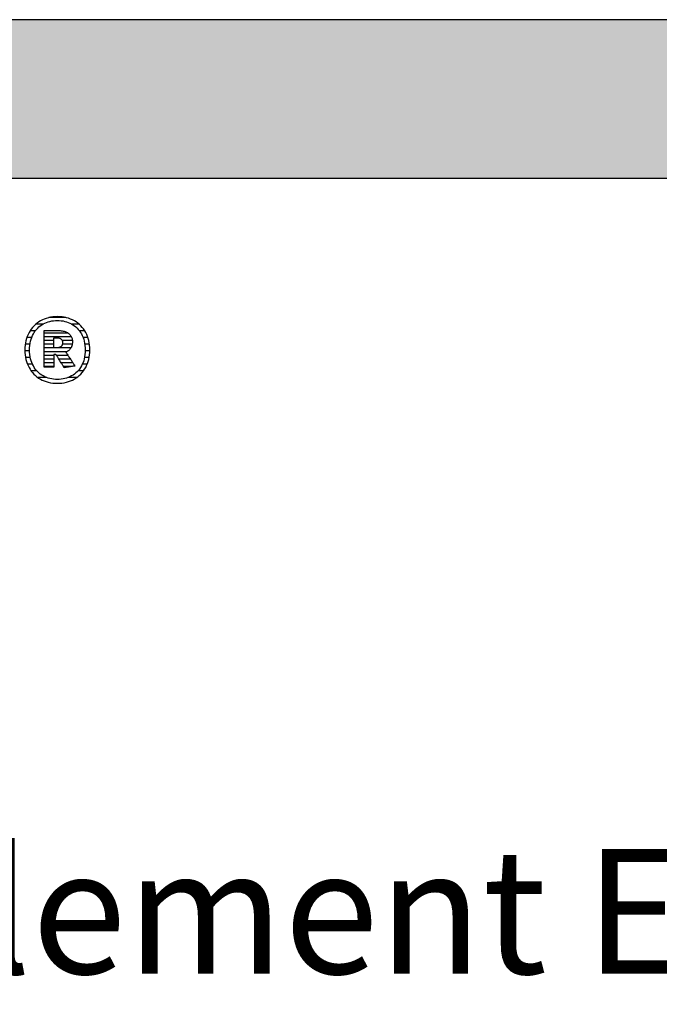
# Model space of a CAD drawing. Extents: x -828 to 1142, y -34192 to 1587.
# Drawn here: x -521 to -265, y -4827 to -4433 of the extents above; entities that cross this region are included whole.
import ezdxf

# ---------------------------------------------------------------- set-up
doc = ezdxf.new("R2010")
doc.units = 0
doc.header["$LTSCALE"] = 10
doc.layers.add('DETAIL_1', color=7, linetype='CONTINUOUS')
doc.styles.add('WHITNEY_BOOK', font='txt')

# ---------------------------------------------------------------- blocks, each defined once
blk = doc.blocks.new('*X17')
at = {"layer": 'DETAIL_1', "color": 42, "linetype": 'CONTINUOUS'}
for p, q in [((-511.85, -4554.67), (-514.64, -4554.67)), ((-502.57, -4552), (-509.36, -4552)), ((-497.27, -4554.67), (-500.14, -4554.67)), ((-514.84, -4557.34), (-516.93, -4557.34)), ((-495.01, -4557.34), (-497.15, -4557.34)), ((-516.95, -4562.68), (-518.85, -4562.68)), ((-516.28, -4560.01), (-518.21, -4560.01)), ((-493.76, -4560.01), (-495.71, -4560.01)), ((-493.13, -4562.68), (-495.03, -4562.68)), ((-517.11, -4565.34), (-519.01, -4565.34)), ((-492.98, -4565.34), (-494.87, -4565.34)), ((-516.82, -4568.01), (-518.74, -4568.01)), ((-515.96, -4570.68), (-517.96, -4570.68)), ((-494.06, -4570.68), (-496.01, -4570.68)), ((-493.26, -4568.01), (-495.16, -4568.01)), ((-514.19, -4573.35), (-516.48, -4573.35)), ((-495.56, -4573.35), (-497.77, -4573.35)), ((-510.19, -4576.02), (-513.73, -4576.02)), ((-501.38, -4576.02), (-501.77, -4576.02)), ((-498.33, -4576.02), (-501.38, -4576.02))]:
    blk.add_line(p, q, dxfattribs=at)
blk = doc.blocks.new('*X18')
at = {"layer": 'DETAIL_1', "color": 42, "linetype": 'CONTINUOUS'}
for p, q in [((-501.69, -4558.21), (-511.33, -4558.21)), ((-500.41, -4559.69), (-511.33, -4559.69)), ((-507.37, -4561.18), (-511.33, -4561.18)), ((-507.37, -4562.66), (-511.33, -4562.66)), ((-500, -4561.18), (-504.09, -4561.18)), ((-503.89, -4562.66), (-503.99, -4562.66)), ((-500.05, -4562.66), (-503.89, -4562.66)), ((-503.79, -4564.15), (-511.33, -4564.15)), ((-503.69, -4565.64), (-511.33, -4565.64)), ((-500.59, -4564.15), (-503.79, -4564.15)), ((-502.18, -4565.64), (-503.69, -4565.64)), ((-507.37, -4567.12), (-511.33, -4567.12)), ((-507.37, -4568.61), (-511.33, -4568.61)), ((-507.37, -4570.1), (-511.33, -4570.1)), ((-503.59, -4567.12), (-506.34, -4567.12)), ((-503.49, -4568.61), (-505.4, -4568.61)), ((-503.39, -4570.1), (-504.47, -4570.1)), ((-501.76, -4567.12), (-503.59, -4567.12)), ((-500.76, -4568.61), (-503.49, -4568.61)), ((-499.77, -4570.1), (-503.39, -4570.1)), ((-507.37, -4571.58), (-511.33, -4571.58)), ((-503.29, -4571.58), (-503.53, -4571.58)), ((-500.37, -4571.58), (-503.29, -4571.58))]:
    blk.add_line(p, q, dxfattribs=at)

msp = doc.modelspace()

# ---------------------------------------------------------------- hatches: boundary and pattern name
at = {"layer": 'DETAIL_1', "linetype": 'CONTINUOUS'}
msp.add_hatch(color=28, dxfattribs=at).paths.add_polyline_path([(-828.24, -4496.21), (1141.76, -4496.21), (1141.76, -4432.78), (-828.24, -4432.78)])

# ---------------------------------------------------------------- linework, layer by layer
at = {"layer": 'DETAIL_1', "color": 42}
for p, q in [((-503.24, -4572.04), (-503.26, -4572.01)), ((-505.99, -4578.3), (-505.06, -4578.27))]:
    msp.add_line(p, q, dxfattribs=at)
at = {"layer": 'DETAIL_1', "color": 28, "linetype": 'CONTINUOUS'}
msp.add_lwpolyline([(-828.24, -4496.21), (1141.76, -4496.21), (1141.76, -4432.78), (-828.24, -4432.78)], close=True, dxfattribs=at)
at = {"layer": 'DETAIL_1', "color": 42}
for points in [[(-505.06, -4578.27), (-504.15, -4578.18), (-503.26, -4578.05), (-502.4, -4577.86), (-501.57, -4577.62), (-500.76, -4577.33), (-499.99, -4576.99), (-499.25, -4576.6), (-498.54, -4576.17), (-497.87, -4575.69), (-497.24, -4575.17), (-496.64, -4574.61), (-496.08, -4574), (-495.57, -4573.36), (-495.09, -4572.67), (-494.66, -4571.95), (-494.28, -4571.2), (-493.94, -4570.4), (-493.65, -4569.58), (-493.41, -4568.72), (-493.22, -4567.83), (-493.08, -4566.91), (-493, -4565.96), (-492.97, -4564.98), (-492.99, -4564), (-493.08, -4563.04), (-493.21, -4562.12), (-493.4, -4561.22), (-493.63, -4560.36), (-493.92, -4559.53), (-494.25, -4558.73), (-494.64, -4557.97), (-495.06, -4557.25), (-495.53, -4556.56), (-496.04, -4555.91), (-496.6, -4555.31), (-497.19, -4554.74), (-497.82, -4554.22), (-498.49, -4553.74), (-499.2, -4553.31), (-499.94, -4552.92), (-500.71, -4552.58), (-501.52, -4552.29), (-502.36, -4552.05), (-503.23, -4551.86), (-504.12, -4551.72), (-505.04, -4551.64), (-505.99, -4551.61), (-506.93, -4551.64), (-507.84, -4551.72), (-508.73, -4551.86), (-509.59, -4552.05), (-510.42, -4552.3), (-511.22, -4552.59), (-512, -4552.93), (-512.74, -4553.32), (-513.44, -4553.76), (-514.11, -4554.24), (-514.75, -4554.76), (-515.35, -4555.33), (-515.9, -4555.94), (-516.42, -4556.58), (-516.89, -4557.27), (-517.32, -4558), (-517.71, -4558.76), (-518.05, -4559.55), (-518.34, -4560.38), (-518.58, -4561.24), (-518.77, -4562.13), (-518.91, -4563.06), (-518.99, -4564), (-519.02, -4564.98), (-518.99, -4565.96), (-518.91, -4566.92), (-518.77, -4567.84), (-518.59, -4568.74), (-518.35, -4569.6), (-518.06, -4570.43), (-517.73, -4571.22), (-517.35, -4571.98), (-516.92, -4572.7), (-516.45, -4573.38), (-515.94, -4574.03), (-515.39, -4574.63), (-514.8, -4575.19), (-514.16, -4575.71), (-513.49, -4576.19), (-512.79, -4576.62), (-512.05, -4577), (-511.27, -4577.34), (-510.46, -4577.62), (-509.63, -4577.86), (-508.76, -4578.05), (-507.86, -4578.19), (-506.94, -4578.27), (-505.99, -4578.3)], [(-499.72, -4575.01), (-500.33, -4575.37), (-500.96, -4575.69), (-501.62, -4575.96), (-502.3, -4576.2), (-503, -4576.4), (-503.72, -4576.55), (-504.46, -4576.66), (-505.22, -4576.72), (-505.99, -4576.74), (-505.99, -4576.74), (-505.99, -4576.74), (-505.99, -4576.74), (-505.99, -4576.74), (-505.99, -4576.74), (-505.99, -4576.74), (-505.99, -4576.74), (-505.99, -4576.74), (-505.99, -4576.74), (-505.99, -4576.74), (-505.99, -4576.74), (-505.99, -4576.74), (-505.99, -4576.74), (-505.99, -4576.74), (-505.99, -4576.74), (-505.99, -4576.74), (-505.99, -4576.74), (-505.99, -4576.74), (-505.99, -4576.74), (-505.99, -4576.74), (-505.99, -4576.74), (-505.99, -4576.74), (-505.99, -4576.74), (-505.99, -4576.74), (-506.76, -4576.72), (-507.51, -4576.66), (-508.25, -4576.55), (-508.97, -4576.4), (-509.67, -4576.2), (-510.35, -4575.96), (-511, -4575.69), (-511.63, -4575.37), (-512.24, -4575.01), (-512.82, -4574.6), (-513.36, -4574.16), (-513.88, -4573.68), (-514.37, -4573.16), (-514.82, -4572.6), (-515.24, -4572.01), (-515.61, -4571.37), (-515.96, -4570.7), (-516.26, -4569.99), (-516.51, -4569.25), (-516.73, -4568.46), (-516.9, -4567.65), (-517.02, -4566.79), (-517.1, -4565.9), (-517.12, -4564.98), (-517.12, -4564.98), (-517.12, -4564.98), (-517.12, -4564.98), (-517.12, -4564.98), (-517.12, -4564.98), (-517.12, -4564.98), (-517.12, -4564.98), (-517.12, -4564.98), (-517.12, -4564.98), (-517.12, -4564.98), (-517.12, -4564.98), (-517.12, -4564.98), (-517.12, -4564.98), (-517.12, -4564.98), (-517.12, -4564.98), (-517.12, -4564.98), (-517.12, -4564.98), (-517.12, -4564.98), (-517.12, -4564.98), (-517.12, -4564.98), (-517.12, -4564.98), (-517.12, -4564.98), (-517.12, -4564.98), (-517.12, -4564.98), (-517.1, -4564.05), (-517.02, -4563.16), (-516.9, -4562.3), (-516.73, -4561.48), (-516.51, -4560.69), (-516.26, -4559.94), (-515.96, -4559.23), (-515.61, -4558.55), (-515.24, -4557.91), (-514.82, -4557.31), (-514.37, -4556.75), (-513.88, -4556.23), (-513.36, -4555.75), (-512.82, -4555.31), (-512.24, -4554.9), (-511.63, -4554.54), (-511, -4554.22), (-510.35, -4553.94), (-509.67, -4553.71), (-508.97, -4553.51), (-508.25, -4553.36), (-507.51, -4553.25), (-506.76, -4553.18), (-505.99, -4553.16), (-505.22, -4553.18), (-504.47, -4553.25), (-503.73, -4553.36), (-503.02, -4553.51), (-502.32, -4553.71), (-501.64, -4553.94), (-500.98, -4554.22), (-500.35, -4554.54), (-499.75, -4554.9), (-499.17, -4555.31), (-498.62, -4555.75), (-498.1, -4556.23), (-497.62, -4556.75), (-497.17, -4557.31), (-496.75, -4557.91), (-496.37, -4558.55), (-496.03, -4559.23), (-495.73, -4559.94), (-495.47, -4560.69), (-495.26, -4561.48), (-495.09, -4562.3), (-494.96, -4563.16), (-494.89, -4564.05), (-494.86, -4564.98), (-494.86, -4564.98), (-494.86, -4564.98), (-494.86, -4564.98), (-494.86, -4564.98), (-494.86, -4564.98), (-494.86, -4564.98), (-494.86, -4564.98), (-494.86, -4564.98), (-494.86, -4564.98), (-494.86, -4564.98), (-494.86, -4564.98), (-494.86, -4564.98), (-494.86, -4564.98), (-494.86, -4564.98), (-494.86, -4564.98), (-494.86, -4564.98), (-494.86, -4564.98), (-494.86, -4564.98), (-494.86, -4564.98), (-494.86, -4564.98), (-494.86, -4564.98), (-494.86, -4564.98), (-494.86, -4564.98), (-494.86, -4564.98), (-494.89, -4565.9), (-494.96, -4566.79), (-495.08, -4567.65), (-495.25, -4568.46), (-495.47, -4569.25), (-495.72, -4569.99), (-496.02, -4570.7), (-496.36, -4571.37), (-496.74, -4572.01), (-497.15, -4572.6), (-497.6, -4573.16), (-498.08, -4573.68), (-498.6, -4574.16), (-499.15, -4574.6), (-499.72, -4575.01)], [(-503.26, -4572.01), (-503.31, -4571.94), (-503.38, -4571.81), (-503.49, -4571.65), (-503.61, -4571.45), (-503.76, -4571.22), (-503.92, -4570.95), (-504.1, -4570.67), (-504.29, -4570.37), (-504.49, -4570.05), (-504.7, -4569.73), (-504.9, -4569.4), (-505.11, -4569.07), (-505.32, -4568.75), (-505.51, -4568.43), (-505.7, -4568.13), (-505.88, -4567.85), (-506.05, -4567.59), (-506.19, -4567.35), (-506.32, -4567.15), (-506.42, -4566.99), (-506.5, -4566.87), (-506.55, -4566.79), (-506.57, -4566.76), (-506.57, -4566.76), (-506.57, -4566.76), (-506.57, -4566.76), (-506.57, -4566.76), (-506.57, -4566.76), (-506.57, -4566.76), (-506.57, -4566.76), (-506.57, -4566.76), (-506.57, -4566.76), (-506.57, -4566.76), (-506.57, -4566.76), (-506.57, -4566.76), (-506.57, -4566.76), (-506.57, -4566.76), (-506.57, -4566.76), (-506.57, -4566.76), (-506.57, -4566.76), (-506.57, -4566.76), (-506.57, -4566.76), (-506.57, -4566.76), (-506.57, -4566.76), (-506.57, -4566.76), (-506.57, -4566.76), (-506.57, -4566.76), (-506.57, -4566.76), (-506.58, -4566.76), (-506.6, -4566.76), (-506.63, -4566.76), (-506.66, -4566.76), (-506.69, -4566.76), (-506.73, -4566.76), (-506.77, -4566.76), (-506.82, -4566.76), (-506.87, -4566.76), (-506.92, -4566.76), (-506.97, -4566.76), (-507.02, -4566.76), (-507.07, -4566.76), (-507.12, -4566.76), (-507.16, -4566.76), (-507.2, -4566.76), (-507.24, -4566.76), (-507.28, -4566.76), (-507.31, -4566.76), (-507.33, -4566.76), (-507.35, -4566.76), (-507.36, -4566.76), (-507.37, -4566.76), (-507.37, -4566.76), (-507.37, -4566.76), (-507.37, -4566.76), (-507.37, -4566.76), (-507.37, -4566.76), (-507.37, -4566.76), (-507.37, -4566.76), (-507.37, -4566.76), (-507.37, -4566.76), (-507.37, -4566.76), (-507.37, -4566.76), (-507.37, -4566.76), (-507.37, -4566.76), (-507.37, -4566.76), (-507.37, -4566.76), (-507.37, -4566.76), (-507.37, -4566.76), (-507.37, -4566.76), (-507.37, -4566.76), (-507.37, -4566.76), (-507.37, -4566.76), (-507.37, -4566.76), (-507.37, -4566.76), (-507.37, -4566.76), (-507.37, -4566.79), (-507.37, -4566.86), (-507.37, -4566.98), (-507.37, -4567.14), (-507.37, -4567.33), (-507.37, -4567.56), (-507.37, -4567.81), (-507.37, -4568.09), (-507.37, -4568.38), (-507.37, -4568.68), (-507.37, -4569), (-507.37, -4569.31), (-507.37, -4569.63), (-507.37, -4569.95), (-507.37, -4570.25), (-507.37, -4570.54), (-507.37, -4570.82), (-507.37, -4571.07), (-507.37, -4571.3), (-507.37, -4571.49), (-507.37, -4571.65), (-507.37, -4571.77), (-507.37, -4571.84), (-507.37, -4571.87), (-507.37, -4571.87), (-507.37, -4571.87), (-507.37, -4571.87), (-507.37, -4571.87), (-507.37, -4571.87), (-507.37, -4571.87), (-507.37, -4571.87), (-507.37, -4571.87), (-507.37, -4571.87), (-507.37, -4571.87), (-507.37, -4571.87), (-507.37, -4571.87), (-507.37, -4571.87), (-507.37, -4571.87), (-507.37, -4571.87), (-507.37, -4571.87), (-507.37, -4571.87), (-507.37, -4571.87), (-507.37, -4571.87), (-507.37, -4571.87), (-507.37, -4571.87), (-507.37, -4571.87), (-507.37, -4571.87), (-507.37, -4571.87), (-507.39, -4571.87), (-507.45, -4571.87), (-507.54, -4571.87), (-507.66, -4571.87), (-507.81, -4571.87), (-507.99, -4571.87), (-508.18, -4571.87), (-508.4, -4571.87), (-508.62, -4571.87), (-508.86, -4571.87), (-509.1, -4571.87), (-509.35, -4571.87), (-509.6, -4571.87), (-509.84, -4571.87), (-510.08, -4571.87), (-510.3, -4571.87), (-510.52, -4571.87), (-510.71, -4571.87), (-510.89, -4571.87), (-511.04, -4571.87), (-511.16, -4571.87), (-511.25, -4571.87), (-511.31, -4571.87), (-511.33, -4571.87), (-511.33, -4571.87), (-511.33, -4571.87), (-511.33, -4571.87), (-511.33, -4571.87), (-511.33, -4571.87), (-511.33, -4571.87), (-511.33, -4571.87), (-511.33, -4571.87), (-511.33, -4571.87), (-511.33, -4571.87), (-511.33, -4571.87), (-511.33, -4571.87), (-511.33, -4571.87), (-511.33, -4571.87), (-511.33, -4571.87), (-511.33, -4571.87), (-511.33, -4571.87), (-511.33, -4571.87), (-511.33, -4571.87), (-511.33, -4571.87), (-511.33, -4571.87), (-511.33, -4571.87), (-511.33, -4571.87), (-511.33, -4571.87), (-511.33, -4571.79), (-511.33, -4571.58), (-511.33, -4571.24), (-511.33, -4570.78), (-511.33, -4570.22), (-511.33, -4569.57), (-511.33, -4568.85), (-511.33, -4568.06), (-511.33, -4567.22), (-511.33, -4566.34), (-511.33, -4565.44), (-511.33, -4564.52), (-511.33, -4563.61), (-511.33, -4562.7), (-511.33, -4561.83), (-511.33, -4560.99), (-511.33, -4560.2), (-511.33, -4559.47), (-511.33, -4558.83), (-511.33, -4558.27), (-511.33, -4557.81), (-511.33, -4557.47), (-511.33, -4557.25), (-511.33, -4557.18), (-511.33, -4557.18), (-511.33, -4557.18), (-511.33, -4557.18), (-511.33, -4557.18), (-511.33, -4557.18), (-511.33, -4557.18), (-511.33, -4557.18), (-511.33, -4557.18), (-511.33, -4557.18), (-511.33, -4557.18), (-511.33, -4557.18), (-511.33, -4557.18), (-511.33, -4557.18), (-511.33, -4557.18), (-511.33, -4557.18), (-511.33, -4557.18), (-511.33, -4557.18), (-511.33, -4557.18), (-511.33, -4557.18), (-511.33, -4557.18), (-511.33, -4557.18), (-511.33, -4557.18), (-511.33, -4557.18), (-511.33, -4557.18), (-511.3, -4557.18), (-511.22, -4557.18), (-511.09, -4557.18), (-510.91, -4557.18), (-510.7, -4557.18), (-510.45, -4557.18), (-510.17, -4557.18), (-509.87, -4557.18), (-509.55, -4557.18), (-509.22, -4557.18), (-508.87, -4557.18), (-508.52, -4557.18), (-508.17, -4557.18), (-507.82, -4557.18), (-507.49, -4557.18), (-507.17, -4557.18), (-506.86, -4557.18), (-506.59, -4557.18), (-506.34, -4557.18), (-506.12, -4557.18), (-505.95, -4557.18), (-505.82, -4557.18), (-505.74, -4557.18), (-505.71, -4557.18), (-505.71, -4557.18), (-505.71, -4557.18), (-505.71, -4557.18), (-505.71, -4557.18), (-505.71, -4557.18), (-505.71, -4557.18), (-505.71, -4557.18), (-505.71, -4557.18), (-505.71, -4557.18), (-505.71, -4557.18), (-505.71, -4557.18), (-505.71, -4557.18), (-505.71, -4557.18), (-505.71, -4557.18), (-505.71, -4557.18), (-505.71, -4557.18), (-505.71, -4557.18), (-505.71, -4557.18), (-505.71, -4557.18), (-505.71, -4557.18), (-505.71, -4557.18), (-505.71, -4557.18), (-505.71, -4557.18), (-505.71, -4557.18), (-505.26, -4557.19), (-504.84, -4557.21), (-504.42, -4557.25), (-504.03, -4557.31), (-503.65, -4557.39), (-503.29, -4557.48), (-502.94, -4557.58), (-502.61, -4557.71), (-502.3, -4557.84), (-502.01, -4558), (-501.74, -4558.17), (-501.48, -4558.35), (-501.25, -4558.56), (-501.03, -4558.77), (-500.83, -4559.01), (-500.65, -4559.25), (-500.5, -4559.52), (-500.36, -4559.79), (-500.24, -4560.09), (-500.14, -4560.39), (-500.07, -4560.71), (-500.01, -4561.05), (-499.98, -4561.4), (-499.97, -4561.77), (-499.97, -4561.77), (-499.97, -4561.77), (-499.97, -4561.77), (-499.97, -4561.77), (-499.97, -4561.77), (-499.97, -4561.77), (-499.97, -4561.77), (-499.97, -4561.77), (-499.97, -4561.77), (-499.97, -4561.77), (-499.97, -4561.77), (-499.97, -4561.77), (-499.97, -4561.77), (-499.97, -4561.77), (-499.97, -4561.77), (-499.97, -4561.77), (-499.97, -4561.77), (-499.97, -4561.77), (-499.97, -4561.77), (-499.97, -4561.77), (-499.97, -4561.77), (-499.97, -4561.77), (-499.97, -4561.77), (-499.97, -4561.77), (-499.98, -4562.03), (-499.99, -4562.28), (-500.02, -4562.53), (-500.06, -4562.76), (-500.11, -4562.99), (-500.17, -4563.21), (-500.24, -4563.42), (-500.32, -4563.63), (-500.41, -4563.82), (-500.51, -4564.01), (-500.62, -4564.19), (-500.73, -4564.37), (-500.85, -4564.53), (-500.98, -4564.69), (-501.12, -4564.84), (-501.26, -4564.98), (-501.41, -4565.11), (-501.57, -4565.24), (-501.73, -4565.36), (-501.9, -4565.47), (-502.07, -4565.57), (-502.24, -4565.67), (-502.42, -4565.76), (-502.61, -4565.84), (-502.61, -4565.84), (-502.61, -4565.84), (-502.61, -4565.84), (-502.61, -4565.84), (-502.61, -4565.84), (-502.61, -4565.84), (-502.61, -4565.84), (-502.61, -4565.84), (-502.61, -4565.84), (-502.61, -4565.84), (-502.61, -4565.84), (-502.61, -4565.84), (-502.61, -4565.84), (-502.61, -4565.84), (-502.61, -4565.84), (-502.61, -4565.84), (-502.61, -4565.84), (-502.61, -4565.84), (-502.61, -4565.84), (-502.61, -4565.84), (-502.61, -4565.84), (-502.61, -4565.84), (-502.61, -4565.84), (-502.61, -4565.84), (-502.59, -4565.87), (-502.54, -4565.95), (-502.45, -4566.08), (-502.34, -4566.25), (-502.2, -4566.46), (-502.04, -4566.7), (-501.85, -4566.98), (-501.66, -4567.27), (-501.45, -4567.59), (-501.23, -4567.92), (-501, -4568.25), (-500.77, -4568.6), (-500.54, -4568.94), (-500.32, -4569.28), (-500.1, -4569.61), (-499.89, -4569.92), (-499.69, -4570.22), (-499.51, -4570.49), (-499.35, -4570.73), (-499.21, -4570.94), (-499.09, -4571.12), (-499.01, -4571.24), (-498.95, -4571.32), (-498.94, -4571.35), (-498.94, -4571.35), (-498.94, -4571.35), (-498.94, -4571.35), (-498.94, -4571.35), (-498.94, -4571.35), (-498.94, -4571.35), (-498.94, -4571.35), (-498.94, -4571.35), (-498.94, -4571.35), (-498.94, -4571.35), (-498.94, -4571.35), (-498.94, -4571.35), (-498.94, -4571.35), (-498.94, -4571.35), (-498.94, -4571.35), (-498.94, -4571.35), (-498.94, -4571.35), (-498.94, -4571.35), (-498.94, -4571.35), (-498.94, -4571.35), (-498.94, -4571.35), (-498.94, -4571.35), (-498.94, -4571.35), (-498.94, -4571.35), (-498.96, -4571.36), (-499.02, -4571.37), (-499.12, -4571.38), (-499.25, -4571.4), (-499.42, -4571.43), (-499.61, -4571.46), (-499.82, -4571.49), (-500.05, -4571.53), (-500.3, -4571.57), (-500.55, -4571.61), (-500.82, -4571.65), (-501.09, -4571.7), (-501.36, -4571.74), (-501.62, -4571.78), (-501.88, -4571.82), (-502.12, -4571.86), (-502.36, -4571.9), (-502.57, -4571.93), (-502.76, -4571.96), (-502.92, -4571.99), (-503.06, -4572.01), (-503.16, -4572.03), (-503.22, -4572.04), (-503.24, -4572.04)], [(-503.93, -4562.06), (-503.93, -4562.22), (-503.94, -4562.39), (-503.96, -4562.54), (-503.99, -4562.69), (-504.03, -4562.83), (-504.08, -4562.96), (-504.13, -4563.09), (-504.19, -4563.2), (-504.26, -4563.31), (-504.34, -4563.42), (-504.42, -4563.52), (-504.51, -4563.61), (-504.62, -4563.69), (-504.72, -4563.76), (-504.84, -4563.83), (-504.96, -4563.89), (-505.09, -4563.95), (-505.23, -4563.99), (-505.38, -4564.03), (-505.53, -4564.06), (-505.69, -4564.09), (-505.86, -4564.11), (-506.04, -4564.12), (-506.22, -4564.12), (-506.22, -4564.12), (-506.22, -4564.12), (-506.22, -4564.12), (-506.22, -4564.12), (-506.22, -4564.12), (-506.22, -4564.12), (-506.22, -4564.12), (-506.22, -4564.12), (-506.22, -4564.12), (-506.22, -4564.12), (-506.22, -4564.12), (-506.22, -4564.12), (-506.22, -4564.12), (-506.22, -4564.12), (-506.22, -4564.12), (-506.22, -4564.12), (-506.22, -4564.12), (-506.22, -4564.12), (-506.22, -4564.12), (-506.22, -4564.12), (-506.22, -4564.12), (-506.22, -4564.12), (-506.22, -4564.12), (-506.22, -4564.12), (-506.23, -4564.12), (-506.24, -4564.12), (-506.27, -4564.12), (-506.31, -4564.12), (-506.35, -4564.12), (-506.4, -4564.12), (-506.46, -4564.12), (-506.52, -4564.12), (-506.58, -4564.12), (-506.65, -4564.12), (-506.72, -4564.12), (-506.8, -4564.12), (-506.87, -4564.12), (-506.94, -4564.12), (-507.01, -4564.12), (-507.07, -4564.12), (-507.13, -4564.12), (-507.19, -4564.12), (-507.24, -4564.12), (-507.28, -4564.12), (-507.32, -4564.12), (-507.35, -4564.12), (-507.36, -4564.12), (-507.37, -4564.12), (-507.37, -4564.12), (-507.37, -4564.12), (-507.37, -4564.12), (-507.37, -4564.12), (-507.37, -4564.12), (-507.37, -4564.12), (-507.37, -4564.12), (-507.37, -4564.12), (-507.37, -4564.12), (-507.37, -4564.12), (-507.37, -4564.12), (-507.37, -4564.12), (-507.37, -4564.12), (-507.37, -4564.12), (-507.37, -4564.12), (-507.37, -4564.12), (-507.37, -4564.12), (-507.37, -4564.12), (-507.37, -4564.12), (-507.37, -4564.12), (-507.37, -4564.12), (-507.37, -4564.12), (-507.37, -4564.12), (-507.37, -4564.12), (-507.37, -4564.1), (-507.37, -4564.04), (-507.37, -4563.95), (-507.37, -4563.82), (-507.37, -4563.67), (-507.37, -4563.49), (-507.37, -4563.28), (-507.37, -4563.07), (-507.37, -4562.83), (-507.37, -4562.59), (-507.37, -4562.34), (-507.37, -4562.09), (-507.37, -4561.83), (-507.37, -4561.58), (-507.37, -4561.34), (-507.37, -4561.1), (-507.37, -4560.89), (-507.37, -4560.69), (-507.37, -4560.51), (-507.37, -4560.35), (-507.37, -4560.22), (-507.37, -4560.13), (-507.37, -4560.07), (-507.37, -4560.05), (-507.37, -4560.05), (-507.37, -4560.05), (-507.37, -4560.05), (-507.37, -4560.05), (-507.37, -4560.05), (-507.37, -4560.05), (-507.37, -4560.05), (-507.37, -4560.05), (-507.37, -4560.05), (-507.37, -4560.05), (-507.37, -4560.05), (-507.37, -4560.05), (-507.37, -4560.05), (-507.37, -4560.05), (-507.37, -4560.05), (-507.37, -4560.05), (-507.37, -4560.05), (-507.37, -4560.05), (-507.37, -4560.05), (-507.37, -4560.05), (-507.37, -4560.05), (-507.37, -4560.05), (-507.37, -4560.05), (-507.37, -4560.05), (-507.36, -4560.05), (-507.35, -4560.05), (-507.32, -4560.05), (-507.28, -4560.05), (-507.23, -4560.05), (-507.18, -4560.05), (-507.12, -4560.05), (-507.06, -4560.05), (-506.99, -4560.05), (-506.92, -4560.05), (-506.84, -4560.05), (-506.77, -4560.05), (-506.69, -4560.05), (-506.62, -4560.05), (-506.55, -4560.05), (-506.48, -4560.05), (-506.41, -4560.05), (-506.35, -4560.05), (-506.3, -4560.05), (-506.26, -4560.05), (-506.22, -4560.05), (-506.19, -4560.05), (-506.17, -4560.05), (-506.17, -4560.05), (-505.99, -4560.05), (-505.82, -4560.06), (-505.66, -4560.08), (-505.5, -4560.11), (-505.35, -4560.14), (-505.21, -4560.18), (-505.08, -4560.23), (-504.95, -4560.29), (-504.83, -4560.35), (-504.71, -4560.42), (-504.61, -4560.5), (-504.51, -4560.58), (-504.42, -4560.67), (-504.33, -4560.76), (-504.26, -4560.87), (-504.19, -4560.97), (-504.13, -4561.09), (-504.08, -4561.21), (-504.03, -4561.34), (-503.99, -4561.47), (-503.96, -4561.61), (-503.94, -4561.75), (-503.93, -4561.9), (-503.93, -4562.06), (-503.93, -4562.06), (-503.93, -4562.06), (-503.93, -4562.06), (-503.93, -4562.06), (-503.93, -4562.06), (-503.93, -4562.06), (-503.93, -4562.06), (-503.93, -4562.06), (-503.93, -4562.06), (-503.93, -4562.06), (-503.93, -4562.06), (-503.93, -4562.06), (-503.93, -4562.06), (-503.93, -4562.06), (-503.93, -4562.06), (-503.93, -4562.06), (-503.93, -4562.06), (-503.93, -4562.06), (-503.93, -4562.06), (-503.93, -4562.06), (-503.93, -4562.06), (-503.93, -4562.06), (-503.93, -4562.06), (-503.93, -4562.06)]]:
    msp.add_lwpolyline(points, dxfattribs=at)

# ---------------------------------------------------------------- block references
at = {"layer": 'DETAIL_1', "color": 0}
for name in ['*X17', '*X18']:
    msp.add_blockref(name, (0, 0), dxfattribs=at)

# ---------------------------------------------------------------- texts
at = {"layer": 'DETAIL_1', "color": 5, "style": 'WHITNEY_BOOK'}
msp.add_text('Bodenelement EB 140/1000mm', height=50, dxfattribs=at).set_placement((-781.27, -4814.61))

doc.saveas('drawing.dxf')
